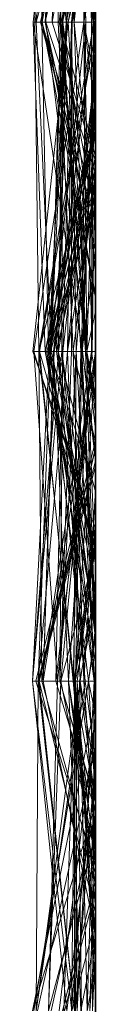
# Model space of a CAD drawing. Units: metres. Extents: x -0.16 to 0.24, y 0.007 to 0.407.
# Drawn here: x 0.239 to 0.24, y 0.064 to 0.08 of the extents above; entities that cross this region are included whole.
import ezdxf

# ---------------------------------------------------------------- set-up
doc = ezdxf.new("R2010")
doc.units = ezdxf.units.M
doc.linetypes.add('AUSGEZOGEN', pattern=[0])
doc.layers.add('Standard', color=7, linetype='AUSGEZOGEN', lineweight=13)

# ---------------------------------------------------------------- blocks, each defined once
blk = doc.blocks.new('COMPLEXOBJECT_0')
at = {"layer": 'Standard', "color": 7, "linetype": 'AUSGEZOGEN', "lineweight": 13, "transparency": 33554687}
for p, q in [((0.239611, 0.077586), (0.23902, 0.072414)), ((0.239029, 0.077586), (0.239962, 0.072414)), ((0.239195, 0.077586), (0.239046, 0.072414)), ((0.239053, 0.077586), (0.239665, 0.072414)), ((0.239629, 0.077586), (0.239065, 0.072414)), ((0.239142, 0.077586), (0.239218, 0.072414)), ((0.239142, 0.077586), (0.239461, 0.072414)), ((0.239389, 0.077586), (0.239161, 0.072414)), ((0.239195, 0.077586), (0.239972, 0.072414)), ((0.239195, 0.077586), (0.239962, 0.072414)), ((0.239477, 0.077586), (0.239208, 0.072414)), ((0.23999, 0.077586), (0.239427, 0.072414)), ((0.239629, 0.077586), (0.239447, 0.072414)), ((0.239611, 0.077586), (0.239989, 0.072414)), ((0.239629, 0.077586), (0.239665, 0.072414)), ((0.239766, 0.077586), (0.239989, 0.072414)), ((0.24, 0.077401), (0.24, 0.072414)), ((0.24, 0.072414), (0.24, 0.077254)), ((0.24, 0.076956), (0.239161, 0.072414)), ((0.24, 0.076924), (0.239208, 0.072414)), ((0.24, 0.076485), (0.239487, 0.072414)), ((0.24, 0.07639), (0.239621, 0.072414)), ((0.24, 0.072414), (0.24, 0.076485)), ((0.24, 0.076485), (0.24, 0.072414)), ((0.24, 0.072414), (0.24, 0.07639)), ((0.24, 0.07639), (0.24, 0.072414)), ((0.24, 0.076152), (0.239046, 0.072414)), ((0.24, 0.072414), (0.24, 0.076152)), ((0.24, 0.07602), (0.239208, 0.072414)), ((0.24, 0.07575), (0.239065, 0.072414)), ((0.24, 0.072414), (0.24, 0.075615)), ((0.24, 0.075498), (0.239665, 0.072414)), ((0.24, 0.075554), (0.24, 0.072414)), ((0.24, 0.075498), (0.24, 0.072414)), ((0.24, 0.072414), (0.24, 0.075419)), ((0.24, 0.07507), (0.239461, 0.072414)), ((0.24, 0.074783), (0.239569, 0.072414)), ((0.239569, 0.072414), (0.24, 0.074147)), ((0.24, 0.072414), (0.24, 0.073989)), ((0.24, 0.073738), (0.24, 0.072414)), ((0.24, 0.073325), (0.239814, 0.072414)), ((0.24, 0.073283), (0.239962, 0.072414)), ((0.24, 0.072414), (0.24, 0.073325)), ((0.24, 0.073325), (0.24, 0.072414)), ((0.24, 0.073283), (0.24, 0.072414)), ((0.24, 0.072489), (0.239989, 0.072414)), ((0.239015, 0.067241), (0.239569, 0.072414)), ((0.23902, 0.072414), (0.239208, 0.067241)), ((0.24, 0.072414), (0.23902, 0.072414)), ((0.23902, 0.072414), (0.239794, 0.067241)), ((0.23902, 0.072414), (0.239989, 0.072414)), ((0.24, 0.072414), (0.239046, 0.072414)), ((0.239046, 0.072414), (0.239109, 0.067241)), ((0.239046, 0.072414), (0.239972, 0.072414)), ((0.239065, 0.072414), (0.239308, 0.067241)), ((0.239065, 0.072414), (0.239447, 0.072414)), ((0.239972, 0.072414), (0.239109, 0.067241)), ((0.239208, 0.072414), (0.239161, 0.072414)), ((0.239161, 0.072414), (0.24, 0.068083)), ((0.239161, 0.072414), (0.24, 0.072414)), ((0.24, 0.072414), (0.239208, 0.072414)), ((0.239208, 0.072414), (0.24, 0.068817)), ((0.239208, 0.072414), (0.24, 0.068124)), ((0.24, 0.072414), (0.239218, 0.072414)), ((0.239218, 0.072414), (0.24, 0.070034)), ((0.239218, 0.072414), (0.239861, 0.067241)), ((0.239218, 0.072414), (0.239461, 0.072414)), ((0.239447, 0.072414), (0.239308, 0.067241)), ((0.239962, 0.072414), (0.239341, 0.067241)), ((0.239962, 0.072414), (0.23935, 0.067241)), ((0.24, 0.072414), (0.239427, 0.072414)), ((0.239427, 0.072414), (0.24, 0.069403)), ((0.239427, 0.072414), (0.24, 0.072414)), ((0.239447, 0.072414), (0.24, 0.070296)), ((0.239447, 0.072414), (0.239839, 0.067241)), ((0.239447, 0.072414), (0.239665, 0.072414)), ((0.239461, 0.072414), (0.239861, 0.067241)), ((0.239461, 0.072414), (0.239569, 0.072414)), ((0.239487, 0.072414), (0.24, 0.068597)), ((0.24, 0.072414), (0.239487, 0.072414)), ((0.239487, 0.072414), (0.239768, 0.067241)), ((0.239487, 0.072414), (0.24, 0.072414)), ((0.239621, 0.072414), (0.239487, 0.067241)), ((0.239569, 0.072414), (0.239861, 0.067241)), ((0.239621, 0.072414), (0.23962, 0.067241)), ((0.24, 0.072414), (0.239621, 0.072414)), ((0.239621, 0.072414), (0.239696, 0.067241)), ((0.239621, 0.072414), (0.24, 0.072414)), ((0.239665, 0.072414), (0.239839, 0.067241)), ((0.239665, 0.072414), (0.24, 0.069064)), ((0.239665, 0.072414), (0.24, 0.072414)), ((0.239989, 0.072414), (0.239794, 0.067241)), ((0.239814, 0.072414), (0.239862, 0.067241)), ((0.24, 0.072414), (0.239814, 0.072414)), ((0.239814, 0.072414), (0.24, 0.071479)), ((0.239814, 0.072414), (0.24, 0.072414)), ((0.239972, 0.072414), (0.239934, 0.067241)), ((0.239962, 0.072414), (0.239934, 0.067241)), ((0.239972, 0.072414), (0.239962, 0.072414)), ((0.239962, 0.072414), (0.24, 0.072414)), ((0.239989, 0.072414), (0.24, 0.069107)), ((0.239989, 0.072414), (0.24, 0.072414)), ((0.24, 0.072414), (0.24, 0.069064)), ((0.24, 0.068597), (0.24, 0.072414)), ((0.24, 0.072414), (0.24, 0.07192)), ((0.24, 0.067872), (0.24, 0.072414)), ((0.24, 0.072414), (0.24, 0.071479)), ((0.24, 0.068817), (0.24, 0.072414)), ((0.24, 0.072414), (0.24, 0.068083)), ((0.24, 0.069403), (0.24, 0.072414)), ((0.24, 0.072414), (0.24, 0.069403)), ((0.24, 0.070117), (0.24, 0.072414)), ((0.24, 0.072414), (0.24, 0.069107)), ((0.24, 0.071712), (0.24, 0.072414)), ((0.24, 0.072414), (0.24, 0.070847)), ((0.24, 0.070633), (0.24, 0.072414)), ((0.24, 0.072414), (0.24, 0.07031)), ((0.24, 0.070034), (0.24, 0.072414)), ((0.24, 0.072274), (0.239121, 0.067241)), ((0.24, 0.07192), (0.24, 0.072274)), ((0.24, 0.072274), (0.24, 0.071636)), ((0.24, 0.07192), (0.239768, 0.067241)), ((0.24, 0.071712), (0.239487, 0.067241)), ((0.24, 0.067241), (0.24, 0.071712)), ((0.24, 0.071636), (0.239862, 0.067241)), ((0.24, 0.071636), (0.24, 0.067872)), ((0.24, 0.071479), (0.24, 0.067241)), ((0.24, 0.071089), (0.239208, 0.067241)), ((0.24, 0.07108), (0.24, 0.071089)), ((0.24, 0.071089), (0.24, 0.070117)), ((0.24, 0.07108), (0.239216, 0.067241)), ((0.24, 0.067241), (0.24, 0.07108)), ((0.24, 0.070847), (0.239696, 0.067241)), ((0.24, 0.070847), (0.24, 0.067241)), ((0.24, 0.070633), (0.239109, 0.067241)), ((0.24, 0.067241), (0.24, 0.070633)), ((0.24, 0.07031), (0.23935, 0.067241)), ((0.24, 0.07031), (0.24, 0.067241)), ((0.24, 0.070296), (0.24, 0.067241)), ((0.24, 0.067241), (0.24, 0.070296)), ((0.24, 0.070117), (0.239208, 0.067241)), ((0.24, 0.067241), (0.24, 0.070034)), ((0.24, 0.069107), (0.24, 0.067241)), ((0.24, 0.069064), (0.24, 0.067241)), ((0.24, 0.068124), (0.24, 0.068817)), ((0.24, 0.067241), (0.24, 0.068597)), ((0.24, 0.068083), (0.24, 0.068124)), ((0.24, 0.067872), (0.239862, 0.067241)), ((0.24, 0.064455), (0.239015, 0.067241)), ((0.239861, 0.067241), (0.239015, 0.067241)), ((0.239109, 0.067241), (0.23966, 0.062069)), ((0.24, 0.067241), (0.239109, 0.067241)), ((0.239109, 0.067241), (0.239155, 0.062069)), ((0.239109, 0.067241), (0.239934, 0.067241)), ((0.239121, 0.067241), (0.239648, 0.062069)), ((0.239768, 0.067241), (0.239121, 0.067241)), ((0.239121, 0.067241), (0.24, 0.064157)), ((0.239121, 0.067241), (0.239862, 0.067241)), ((0.239934, 0.067241), (0.239155, 0.062069)), ((0.239341, 0.067241), (0.239175, 0.062069)), ((0.23935, 0.067241), (0.239175, 0.062069)), ((0.24, 0.067236), (0.239175, 0.062069)), ((0.239208, 0.067241), (0.24, 0.062979)), ((0.239216, 0.067241), (0.239208, 0.067241)), ((0.239208, 0.067241), (0.24, 0.063972)), ((0.239208, 0.067241), (0.239794, 0.067241)), ((0.24, 0.067241), (0.239216, 0.067241)), ((0.239216, 0.067241), (0.24, 0.062986)), ((0.239308, 0.067241), (0.24, 0.063932)), ((0.239308, 0.067241), (0.24, 0.067241)), ((0.239934, 0.067241), (0.239341, 0.067241)), ((0.239341, 0.067241), (0.239577, 0.062069)), ((0.239341, 0.067241), (0.23935, 0.067241)), ((0.23935, 0.067241), (0.24, 0.067241)), ((0.239487, 0.067241), (0.239377, 0.062069)), ((0.239487, 0.067241), (0.239441, 0.062069)), ((0.23962, 0.067241), (0.239441, 0.062069)), ((0.239696, 0.067241), (0.239441, 0.062069)), ((0.24, 0.067241), (0.239487, 0.067241)), ((0.239487, 0.067241), (0.23962, 0.067241)), ((0.239934, 0.067241), (0.239577, 0.062069)), ((0.23962, 0.067241), (0.239696, 0.067241)), ((0.239768, 0.067241), (0.239648, 0.062069)), ((0.239696, 0.067241), (0.23966, 0.062069)), ((0.24, 0.067229), (0.239678, 0.062069)), ((0.239696, 0.067241), (0.239985, 0.062069)), ((0.239696, 0.067241), (0.24, 0.067241)), ((0.239768, 0.067241), (0.24, 0.062579)), ((0.24, 0.067241), (0.239768, 0.067241)), ((0.239794, 0.067241), (0.24, 0.065641)), ((0.239794, 0.067241), (0.24, 0.065532)), ((0.239794, 0.067241), (0.24, 0.067241)), ((0.24, 0.067241), (0.239839, 0.067241)), ((0.239839, 0.067241), (0.24, 0.066434)), ((0.239839, 0.067241), (0.24, 0.062774)), ((0.239839, 0.067241), (0.24, 0.067241)), ((0.24, 0.067241), (0.239861, 0.067241)), ((0.239861, 0.067241), (0.24, 0.066542)), ((0.239861, 0.067241), (0.24, 0.066508)), ((0.239862, 0.067241), (0.24, 0.066266)), ((0.239862, 0.067241), (0.24, 0.06374)), ((0.239862, 0.067241), (0.24, 0.066012)), ((0.239862, 0.067241), (0.24, 0.067241)), ((0.239934, 0.067241), (0.24, 0.06684)), ((0.24, 0.067241), (0.24, 0.063932)), ((0.24, 0.066434), (0.24, 0.067241)), ((0.24, 0.067241), (0.24, 0.062774)), ((0.24, 0.062579), (0.24, 0.067241)), ((0.24, 0.067241), (0.24, 0.066012)), ((0.24, 0.062986), (0.24, 0.067241)), ((0.24, 0.067241), (0.24, 0.065532)), ((0.24, 0.067191), (0.24, 0.067241)), ((0.24, 0.067241), (0.24, 0.064321)), ((0.24, 0.064321), (0.24, 0.067241)), ((0.24, 0.067241), (0.24, 0.067236)), ((0.24, 0.066542), (0.24, 0.067241)), ((0.24, 0.067236), (0.24, 0.062069)), ((0.24, 0.062069), (0.24, 0.067229)), ((0.24, 0.067229), (0.24, 0.063413)), ((0.24, 0.067191), (0.239377, 0.062069)), ((0.24, 0.062069), (0.24, 0.067191)), ((0.24, 0.06684), (0.24, 0.062069)), ((0.24, 0.062069), (0.24, 0.06684)), ((0.24, 0.066508), (0.24, 0.066542)), ((0.24, 0.064455), (0.24, 0.066508)), ((0.24, 0.062774), (0.24, 0.066434)), ((0.24, 0.066266), (0.24, 0.064157)), ((0.24, 0.06374), (0.24, 0.066266)), ((0.24, 0.066012), (0.24, 0.06374)), ((0.24, 0.065842), (0.239064, 0.062069)), ((0.24, 0.062069), (0.24, 0.065842)), ((0.24, 0.065842), (0.24, 0.062069)), ((0.24, 0.065641), (0.24, 0.063972)), ((0.24, 0.065532), (0.24, 0.065641)), ((0.24, 0.058788), (0.24, 0.064455)), ((0.24, 0.064321), (0.23966, 0.062069)), ((0.24, 0.064302), (0.239709, 0.062069)), ((0.24, 0.062069), (0.24, 0.064302)), ((0.24, 0.064302), (0.24, 0.062069)), ((0.24, 0.064157), (0.24, 0.062069)), ((0.24, 0.063972), (0.24, 0.062979)), ((0.24, 0.063932), (0.24, 0.049221)), ((0.24, 0.063413), (0.239678, 0.062069)), ((0.24, 0.063413), (0.24, 0.062069)), ((0.24, 0.063305), (0.239749, 0.062069)), ((0.24, 0.062069), (0.24, 0.063305)), ((0.24, 0.063305), (0.24, 0.062069)), ((0.24, 0.062979), (0.24, 0.062986)), ((0.24, 0.062069), (0.24, 0.062579)), ((0.24, 0.062069), (0.239064, 0.062069)), ((0.239064, 0.062069), (0.24, 0.059154)), ((0.239064, 0.062069), (0.24, 0.062069)), ((0.23966, 0.062069), (0.239155, 0.062069)), ((0.239155, 0.062069), (0.24, 0.059039)), ((0.239155, 0.062069), (0.24, 0.062069)), ((0.239577, 0.062069), (0.239175, 0.062069)), ((0.239175, 0.062069), (0.24, 0.058104)), ((0.239175, 0.062069), (0.24, 0.062069)), ((0.24, 0.062069), (0.239377, 0.062069)), ((0.239377, 0.062069), (0.24, 0.060022)), ((0.239377, 0.062069), (0.239441, 0.062069)), ((0.239441, 0.062069), (0.24, 0.060154)), ((0.239441, 0.062069), (0.24, 0.060184)), ((0.239441, 0.062069), (0.239985, 0.062069)), ((0.239678, 0.062069), (0.239502, 0.056897)), ((0.239577, 0.062069), (0.239766, 0.056897)), ((0.24, 0.062069), (0.239577, 0.062069)), ((0.239577, 0.062069), (0.24, 0.059381)), ((0.239577, 0.062069), (0.24, 0.058824)), ((0.24, 0.062069), (0.239648, 0.062069)), ((0.239648, 0.062069), (0.24, 0.0581)), ((0.239648, 0.062069), (0.24, 0.062069)), ((0.239985, 0.062069), (0.23966, 0.062069)), ((0.23966, 0.062069), (0.24, 0.058514)), ((0.23966, 0.062069), (0.24, 0.060193)), ((0.239678, 0.062069), (0.24, 0.057958)), ((0.24, 0.062069), (0.239678, 0.062069)), ((0.239678, 0.062069), (0.24, 0.0576)), ((0.239678, 0.062069), (0.24, 0.062069)), ((0.239709, 0.062069), (0.239685, 0.056897)), ((0.24, 0.062069), (0.239709, 0.062069)), ((0.239709, 0.062069), (0.239778, 0.056897)), ((0.239709, 0.062069), (0.24, 0.057098)), ((0.239709, 0.062069), (0.24, 0.062069)), ((0.24, 0.062069), (0.239749, 0.062069)), ((0.239749, 0.062069), (0.24, 0.060171)), ((0.239749, 0.062069), (0.239867, 0.056897)), ((0.239749, 0.062069), (0.24, 0.062069)), ((0.239985, 0.062069), (0.24, 0.061992)), ((0.239985, 0.062069), (0.24, 0.061978)), ((0.239985, 0.062069), (0.24, 0.06162)), ((0.24, 0.060171), (0.24, 0.062069)), ((0.24, 0.062069), (0.24, 0.057582)), ((0.24, 0.0581), (0.24, 0.062069)), ((0.24, 0.062069), (0.24, 0.0581)), ((0.24, 0.059154), (0.24, 0.062069)), ((0.24, 0.062069), (0.24, 0.059154)), ((0.24, 0.060908), (0.24, 0.062069)), ((0.24, 0.062069), (0.24, 0.057098)), ((0.24, 0.060022), (0.24, 0.062069)), ((0.24, 0.062069), (0.24, 0.059039)), ((0.24, 0.058089), (0.24, 0.062069)), ((0.24, 0.062069), (0.24, 0.058104)), ((0.24, 0.057958), (0.24, 0.062069)), ((0.24, 0.062069), (0.24, 0.0576)), ((0.24, 0.061992), (0.24, 0.060184)), ((0.24, 0.061978), (0.24, 0.061992)), ((0.24, 0.06162), (0.24, 0.061978)), ((0.24, 0.061746), (0.239008, 0.056897)), ((0.24, 0.060129), (0.24, 0.061746)), ((0.24, 0.061746), (0.24, 0.061534)), ((0.24, 0.061534), (0.239428, 0.056897)), ((0.24, 0.058514), (0.24, 0.06162)), ((0.24, 0.061534), (0.24, 0.056897)), ((0.24, 0.061239), (0.239867, 0.056897)), ((0.24, 0.057582), (0.24, 0.061239)), ((0.24, 0.061239), (0.24, 0.056897)), ((0.24, 0.060908), (0.239685, 0.056897)), ((0.24, 0.056897), (0.24, 0.060908)), ((0.24, 0.060129), (0.239008, 0.056897)), ((0.24, 0.060193), (0.24, 0.058514)), ((0.24, 0.059039), (0.24, 0.060193)), ((0.24, 0.060184), (0.24, 0.060154)), ((0.24, 0.056897), (0.24, 0.060171)), ((0.24, 0.060154), (0.24, 0.060022)), ((0.24, 0.056897), (0.24, 0.060129)), ((0.24, 0.059381), (0.24, 0.056897)), ((0.24, 0.058824), (0.24, 0.059381)), ((0.239514, 0.056897), (0.24, 0.058788)), ((0.24, 0.058104), (0.24, 0.058824)), ((0.24, 0.056897), (0.24, 0.058788)), ((0.24, 0.058089), (0.239766, 0.056897)), ((0.24, 0.056897), (0.24, 0.058089)), ((0.24, 0.056897), (0.24, 0.057958)), ((0.24, 0.057582), (0.239867, 0.056897)), ((0.24, 0.0576), (0.24, 0.056897)), ((0.24, 0.057098), (0.24, 0.056897))]:
    blk.add_line(p, q, dxfattribs=at)
blk = doc.blocks.new('Unbenannt_$F1')
at = {"layer": 'Standard', "color": 52, "linetype": 'AUSGEZOGEN', "lineweight": -3, "transparency": 33554687}
for p, q in [((0.24, 0), (0.24, 0.15)), ((0.24, 0.15), (0.24, 0))]:
    blk.add_line(p, q, dxfattribs=at)
at = {"layer": 'Standard', "color": 7, "linetype": 'AUSGEZOGEN', "lineweight": 13, "transparency": 33554687}
blk.add_blockref('COMPLEXOBJECT_0', (0, 0), dxfattribs=at)
blk = doc.blocks.new('COMPLEXOBJECT_1')
at = {"layer": 'Standard', "color": 7, "linetype": 'AUSGEZOGEN', "lineweight": 13, "transparency": 33554687}
for p, q in [((0.239114, 0.077586), (0.239539, 0.072414)), ((0.239114, 0.077586), (0.239155, 0.072414)), ((0.239462, 0.077586), (0.239163, 0.072414)), ((0.23925, 0.077586), (0.239163, 0.072414)), ((0.239317, 0.077586), (0.239413, 0.072414)), ((0.2395, 0.077586), (0.239318, 0.072414)), ((0.239408, 0.077586), (0.239413, 0.072414)), ((0.239661, 0.077586), (0.239481, 0.072414)), ((0.2395, 0.077586), (0.239547, 0.072414)), ((0.239982, 0.077586), (0.239547, 0.072414)), ((0.239661, 0.077586), (0.239849, 0.072414)), ((0.23972, 0.077586), (0.239816, 0.072414)), ((0.23972, 0.077586), (0.239935, 0.072414)), ((0.24, 0.077469), (0.24, 0.072414)), ((0.24, 0.06001), (0.24, 0.076778)), ((0.24, 0.07649), (0.239136, 0.072414)), ((0.24, 0.072414), (0.24, 0.07649)), ((0.24, 0.07649), (0.24, 0.072414)), ((0.24, 0.076248), (0.239155, 0.072414)), ((0.24, 0.076249), (0.239318, 0.072414)), ((0.24, 0.072414), (0.24, 0.076249)), ((0.24, 0.076248), (0.24, 0.072414)), ((0.24, 0.072414), (0.24, 0.075551)), ((0.24, 0.072414), (0.24, 0.075128)), ((0.24, 0.074804), (0.239634, 0.072414)), ((0.24, 0.072414), (0.24, 0.074804)), ((0.24, 0.074804), (0.24, 0.072414)), ((0.24, 0.074605), (0.239481, 0.072414)), ((0.24, 0.074547), (0.239539, 0.072414)), ((0.24, 0.074605), (0.24, 0.072414)), ((0.24, 0.072414), (0.24, 0.074547)), ((0.24, 0.074112), (0.239816, 0.072414)), ((0.24, 0.072414), (0.24, 0.074112)), ((0.24, 0.073986), (0.24, 0.072414)), ((0.24, 0.073352), (0.24, 0.072414)), ((0.24, 0.073163), (0.239963, 0.072414)), ((0.24, 0.072414), (0.24, 0.073163)), ((0.24, 0.073163), (0.24, 0.072414)), ((0.24, 0.072891), (0.24, 0.072414)), ((0.24, 0.072414), (0.24, 0.072861)), ((0.24, 0.072798), (0.24, 0.072414)), ((0.239816, 0.072414), (0.239032, 0.067241)), ((0.24, 0.072414), (0.239136, 0.072414)), ((0.239136, 0.072414), (0.24, 0.069255)), ((0.239136, 0.072414), (0.24, 0.072414)), ((0.239155, 0.072414), (0.239263, 0.067241)), ((0.239539, 0.072414), (0.239155, 0.072414)), ((0.239155, 0.072414), (0.24, 0.069522)), ((0.239155, 0.072414), (0.24, 0.072414)), ((0.24, 0.072414), (0.239163, 0.072414)), ((0.239163, 0.072414), (0.24, 0.068831)), ((0.239163, 0.072414), (0.24, 0.072414)), ((0.239539, 0.072414), (0.239263, 0.067241)), ((0.239849, 0.072414), (0.239289, 0.067241)), ((0.239481, 0.072414), (0.239289, 0.067241)), ((0.239547, 0.072414), (0.239293, 0.067241)), ((0.24, 0.072414), (0.239318, 0.072414)), ((0.239318, 0.072414), (0.24, 0.070224)), ((0.239318, 0.072414), (0.24, 0.072414)), ((0.239547, 0.072414), (0.239386, 0.067241)), ((0.239547, 0.072414), (0.239411, 0.067241)), ((0.239413, 0.072414), (0.239646, 0.067241)), ((0.239413, 0.072414), (0.24, 0.072414)), ((0.239481, 0.072414), (0.239418, 0.067241)), ((0.239481, 0.072414), (0.239472, 0.067241)), ((0.239849, 0.072414), (0.239481, 0.072414)), ((0.239481, 0.072414), (0.24, 0.072414)), ((0.24, 0.072414), (0.239539, 0.072414)), ((0.24, 0.072414), (0.239547, 0.072414)), ((0.239547, 0.072414), (0.24, 0.072414)), ((0.239634, 0.072414), (0.239559, 0.067241)), ((0.24, 0.072414), (0.239634, 0.072414)), ((0.239634, 0.072414), (0.24, 0.072414)), ((0.239849, 0.072414), (0.239783, 0.067241)), ((0.239816, 0.072414), (0.24, 0.071011)), ((0.24, 0.072414), (0.239816, 0.072414)), ((0.239816, 0.072414), (0.239948, 0.067241)), ((0.239816, 0.072414), (0.239935, 0.072414)), ((0.24, 0.072414), (0.239849, 0.072414)), ((0.239935, 0.072414), (0.239948, 0.067241)), ((0.239935, 0.072414), (0.24, 0.072414)), ((0.24, 0.072414), (0.239963, 0.072414)), ((0.239963, 0.072414), (0.24, 0.070064)), ((0.239963, 0.072414), (0.24, 0.072414)), ((0.24, 0.072414), (0.24, 0.070049)), ((0.24, 0.070861), (0.24, 0.072414)), ((0.24, 0.072414), (0.24, 0.069522)), ((0.24, 0.071011), (0.24, 0.072414)), ((0.24, 0.072414), (0.24, 0.070857)), ((0.24, 0.069255), (0.24, 0.072414)), ((0.24, 0.072414), (0.24, 0.069255)), ((0.24, 0.068761), (0.24, 0.072414)), ((0.24, 0.072414), (0.24, 0.070933)), ((0.24, 0.070064), (0.24, 0.072414)), ((0.24, 0.072414), (0.24, 0.070064)), ((0.24, 0.069965), (0.24, 0.072414)), ((0.24, 0.072414), (0.24, 0.069732)), ((0.24, 0.071691), (0.24, 0.072414)), ((0.24, 0.072414), (0.24, 0.069907)), ((0.24, 0.070224), (0.24, 0.072414)), ((0.24, 0.072414), (0.24, 0.070224)), ((0.24, 0.068831), (0.24, 0.072414)), ((0.24, 0.072414), (0.24, 0.068831)), ((0.24, 0.071691), (0.239559, 0.067241)), ((0.24, 0.067241), (0.24, 0.071691)), ((0.24, 0.071149), (0.239279, 0.067241)), ((0.24, 0.070933), (0.24, 0.071149)), ((0.24, 0.071149), (0.24, 0.070075)), ((0.24, 0.067241), (0.24, 0.071011)), ((0.24, 0.070861), (0.239263, 0.067241)), ((0.24, 0.070933), (0.239418, 0.067241)), ((0.24, 0.070857), (0.239948, 0.067241)), ((0.24, 0.067241), (0.24, 0.070861)), ((0.24, 0.070857), (0.24, 0.067241)), ((0.24, 0.070289), (0.239237, 0.067241)), ((0.24, 0.067241), (0.24, 0.070289)), ((0.24, 0.070289), (0.24, 0.068742)), ((0.24, 0.070075), (0.239279, 0.067241)), ((0.24, 0.070049), (0.239646, 0.067241)), ((0.24, 0.070075), (0.24, 0.067241)), ((0.24, 0.070049), (0.24, 0.067241)), ((0.24, 0.069965), (0.239386, 0.067241)), ((0.24, 0.069907), (0.239559, 0.067241)), ((0.24, 0.067241), (0.24, 0.069965)), ((0.24, 0.069907), (0.24, 0.067241)), ((0.24, 0.069732), (0.239293, 0.067241)), ((0.24, 0.069732), (0.24, 0.067241)), ((0.24, 0.069697), (0.239254, 0.067241)), ((0.24, 0.067241), (0.24, 0.069697)), ((0.24, 0.069697), (0.24, 0.067241)), ((0.24, 0.069522), (0.24, 0.067241)), ((0.24, 0.068761), (0.239783, 0.067241)), ((0.24, 0.068742), (0.239783, 0.067241)), ((0.24, 0.068742), (0.24, 0.068761)), ((0.239472, 0.067241), (0.23901, 0.062069)), ((0.239418, 0.067241), (0.23901, 0.062069)), ((0.239279, 0.067241), (0.23901, 0.062069)), ((0.24, 0.067241), (0.239032, 0.067241)), ((0.239032, 0.067241), (0.24, 0.064132)), ((0.239032, 0.067241), (0.239404, 0.062069)), ((0.239032, 0.067241), (0.239948, 0.067241)), ((0.239293, 0.067241), (0.239098, 0.062069)), ((0.239559, 0.067241), (0.239098, 0.062069)), ((0.24, 0.067241), (0.239237, 0.067241)), ((0.239237, 0.067241), (0.24, 0.062337)), ((0.239237, 0.067241), (0.239783, 0.067241)), ((0.24, 0.067241), (0.239254, 0.067241)), ((0.239254, 0.067241), (0.239888, 0.062069)), ((0.239254, 0.067241), (0.24, 0.067241)), ((0.24, 0.067241), (0.239263, 0.067241)), ((0.239263, 0.067241), (0.24, 0.063506)), ((0.239263, 0.067241), (0.24, 0.067241)), ((0.239418, 0.067241), (0.239279, 0.067241)), ((0.239279, 0.067241), (0.24, 0.065069)), ((0.239279, 0.067241), (0.24, 0.067241)), ((0.239783, 0.067241), (0.239289, 0.067241)), ((0.239289, 0.067241), (0.239978, 0.062069)), ((0.239289, 0.067241), (0.239472, 0.067241)), ((0.239411, 0.067241), (0.239293, 0.067241)), ((0.239293, 0.067241), (0.239834, 0.062069)), ((0.239293, 0.067241), (0.24, 0.067241)), ((0.24, 0.067241), (0.239386, 0.067241)), ((0.239386, 0.067241), (0.24, 0.062759)), ((0.239386, 0.067241), (0.239411, 0.067241)), ((0.239948, 0.067241), (0.239404, 0.062069)), ((0.239411, 0.067241), (0.24, 0.062784)), ((0.239411, 0.067241), (0.24, 0.065039)), ((0.239411, 0.067241), (0.239834, 0.062069)), ((0.239472, 0.067241), (0.239418, 0.067241)), ((0.239948, 0.067241), (0.239452, 0.062069)), ((0.239472, 0.067241), (0.239978, 0.062069)), ((0.239472, 0.067241), (0.24, 0.063435)), ((0.24, 0.067241), (0.239559, 0.067241)), ((0.239559, 0.067241), (0.239757, 0.062069)), ((0.239559, 0.067241), (0.24, 0.067241)), ((0.239646, 0.067241), (0.24, 0.065825)), ((0.239646, 0.067241), (0.239817, 0.062069)), ((0.239646, 0.067241), (0.24, 0.067241)), ((0.239783, 0.067241), (0.239685, 0.062069)), ((0.239783, 0.067241), (0.24, 0.062901)), ((0.239783, 0.067241), (0.239978, 0.062069)), ((0.239948, 0.067241), (0.24, 0.067241)), ((0.24, 0.067241), (0.24, 0.065069)), ((0.24, 0.063506), (0.24, 0.067241)), ((0.24, 0.067241), (0.24, 0.063506)), ((0.24, 0.064132), (0.24, 0.067241)), ((0.24, 0.067241), (0.24, 0.064104)), ((0.24, 0.062337), (0.24, 0.067241)), ((0.24, 0.067241), (0.24, 0.065069)), ((0.24, 0.062759), (0.24, 0.067241)), ((0.24, 0.067241), (0.24, 0.065527)), ((0.24, 0.065527), (0.24, 0.067241)), ((0.24, 0.067241), (0.24, 0.063607)), ((0.24, 0.06291), (0.24, 0.067241)), ((0.24, 0.067241), (0.24, 0.06278)), ((0.24, 0.065731), (0.239099, 0.062069)), ((0.24, 0.065714), (0.239114, 0.062069)), ((0.24, 0.065825), (0.24, 0.043832)), ((0.24, 0.062069), (0.24, 0.065825)), ((0.24, 0.065714), (0.24, 0.065731)), ((0.24, 0.065731), (0.24, 0.064502)), ((0.24, 0.065449), (0.24, 0.065714)), ((0.24, 0.065527), (0.239098, 0.062069)), ((0.24, 0.065449), (0.239114, 0.062069)), ((0.24, 0.062069), (0.24, 0.065449)), ((0.24, 0.065069), (0.239817, 0.062069)), ((0.24, 0.065069), (0.24, 0.062069)), ((0.24, 0.065069), (0.24, 0.062069)), ((0.24, 0.065039), (0.24, 0.062784)), ((0.24, 0.062069), (0.24, 0.065039)), ((0.24, 0.064502), (0.23967, 0.062069)), ((0.24, 0.064502), (0.24, 0.064164)), ((0.24, 0.064164), (0.23967, 0.062069)), ((0.24, 0.064164), (0.24, 0.062069)), ((0.24, 0.064104), (0.239452, 0.062069)), ((0.24, 0.062069), (0.24, 0.064132)), ((0.24, 0.064104), (0.24, 0.062069)), ((0.24, 0.063607), (0.239757, 0.062069)), ((0.24, 0.063607), (0.24, 0.062069)), ((0.24, 0.063435), (0.24, 0.062069)), ((0.24, 0.062069), (0.24, 0.063435)), ((0.24, 0.06291), (0.239888, 0.062069)), ((0.24, 0.062069), (0.24, 0.06291)), ((0.24, 0.062901), (0.24, 0.062337)), ((0.24, 0.062069), (0.24, 0.062901)), ((0.24, 0.06278), (0.239888, 0.062069)), ((0.24, 0.062784), (0.24, 0.062759)), ((0.24, 0.06278), (0.24, 0.062069)), ((0.24, 0.062069), (0.23901, 0.062069)), ((0.23901, 0.062069), (0.239548, 0.056897)), ((0.23901, 0.062069), (0.239625, 0.056897)), ((0.23901, 0.062069), (0.24, 0.062069)), ((0.239888, 0.062069), (0.23903, 0.056897)), ((0.239834, 0.062069), (0.239068, 0.056897)), ((0.239098, 0.062069), (0.239068, 0.056897)), ((0.239757, 0.062069), (0.239068, 0.056897)), ((0.239834, 0.062069), (0.239098, 0.062069)), ((0.239098, 0.062069), (0.239757, 0.062069)), ((0.239114, 0.062069), (0.239099, 0.062069)), ((0.239099, 0.062069), (0.23967, 0.056897)), ((0.239099, 0.062069), (0.23967, 0.062069)), ((0.24, 0.062069), (0.239114, 0.062069)), ((0.239114, 0.062069), (0.24, 0.058429)), ((0.239114, 0.062069), (0.23967, 0.056897)), ((0.239404, 0.062069), (0.23926, 0.056897)), ((0.239452, 0.062069), (0.23926, 0.056897)), ((0.24, 0.062069), (0.239404, 0.062069)), ((0.239404, 0.062069), (0.239452, 0.062069)), ((0.239452, 0.062069), (0.24, 0.059296)), ((0.239452, 0.062069), (0.24, 0.062069)), ((0.239685, 0.062069), (0.23962, 0.056897)), ((0.23967, 0.062069), (0.23967, 0.056897)), ((0.23967, 0.062069), (0.24, 0.059139)), ((0.23967, 0.062069), (0.24, 0.062069)), ((0.24, 0.062069), (0.239685, 0.062069)), ((0.239685, 0.062069), (0.239709, 0.056897)), ((0.239685, 0.062069), (0.239978, 0.062069)), ((0.239978, 0.062069), (0.239709, 0.056897)), ((0.239757, 0.062069), (0.24, 0.060566)), ((0.239757, 0.062069), (0.24, 0.062069)), ((0.239817, 0.062069), (0.24, 0.059538)), ((0.24, 0.062069), (0.239817, 0.062069)), ((0.239817, 0.062069), (0.24, 0.05936)), ((0.239817, 0.062069), (0.24, 0.062069)), ((0.24, 0.062069), (0.239834, 0.062069)), ((0.239834, 0.062069), (0.24, 0.060844)), ((0.239888, 0.062069), (0.24, 0.061534)), ((0.24, 0.062069), (0.239888, 0.062069)), ((0.239888, 0.062069), (0.24, 0.060201)), ((0.239888, 0.062069), (0.24, 0.062069)), ((0.239978, 0.062069), (0.239951, 0.056897)), ((0.239978, 0.062069), (0.24, 0.061954)), ((0.239978, 0.062069), (0.24, 0.062069)), ((0.24, 0.059538), (0.24, 0.062069)), ((0.24, 0.062069), (0.24, 0.05936)), ((0.24, 0.059666), (0.24, 0.062069)), ((0.24, 0.062069), (0.24, 0.059296)), ((0.24, 0.061558), (0.24, 0.062069)), ((0.24, 0.062069), (0.24, 0.057955)), ((0.24, 0.060541), (0.24, 0.062069)), ((0.24, 0.062069), (0.24, 0.05831)), ((0.24, 0.060844), (0.24, 0.062069)), ((0.24, 0.062069), (0.24, 0.060566)), ((0.24, 0.061534), (0.24, 0.062069)), ((0.24, 0.062069), (0.24, 0.060201)), ((0.24, 0.058429), (0.24, 0.062069)), ((0.24, 0.062069), (0.24, 0.059139)), ((0.24, 0.061954), (0.24, 0.056897)), ((0.24, 0.056897), (0.24, 0.061954)), ((0.24, 0.061558), (0.23962, 0.056897)), ((0.24, 0.060456), (0.24, 0.061558)), ((0.24, 0.056897), (0.24, 0.061534)), ((0.24, 0.061034), (0.239088, 0.056897)), ((0.24, 0.056897), (0.24, 0.061034)), ((0.24, 0.061034), (0.24, 0.056897)), ((0.24, 0.056897), (0.24, 0.060844)), ((0.24, 0.060541), (0.239548, 0.056897)), ((0.24, 0.060456), (0.239908, 0.056897)), ((0.24, 0.060566), (0.24, 0.056897)), ((0.24, 0.057955), (0.24, 0.060541)), ((0.24, 0.058205), (0.24, 0.060456)), ((0.24, 0.060201), (0.24, 0.056897)), ((0.2393, 0.056897), (0.24, 0.06001)), ((0.24, 0.056897), (0.24, 0.06001)), ((0.24, 0.059666), (0.23926, 0.056897)), ((0.24, 0.056897), (0.24, 0.059666)), ((0.24, 0.05936), (0.24, 0.059538)), ((0.24, 0.059296), (0.24, 0.056897)), ((0.24, 0.059139), (0.24, 0.056897)), ((0.24, 0.058945), (0.239479, 0.056897)), ((0.24, 0.056897), (0.24, 0.058945)), ((0.24, 0.058945), (0.24, 0.056897)), ((0.24, 0.056897), (0.24, 0.058429)), ((0.24, 0.05831), (0.239625, 0.056897)), ((0.24, 0.05831), (0.24, 0.056897)), ((0.24, 0.058205), (0.239908, 0.056897)), ((0.24, 0.056897), (0.24, 0.058205)), ((0.24, 0.057955), (0.239951, 0.056897))]:
    blk.add_line(p, q, dxfattribs=at)
blk = doc.blocks.new('Unbenannt_1_$F1')
at = {"layer": 'Standard', "color": 52, "linetype": 'AUSGEZOGEN', "lineweight": -3, "transparency": 33554687}
for p, q in [((0.24, 0), (0.24, 0.15)), ((0.24, 0.15), (0.24, 0))]:
    blk.add_line(p, q, dxfattribs=at)
at = {"layer": 'Standard', "color": 7, "linetype": 'AUSGEZOGEN', "lineweight": 13, "transparency": 33554687}
blk.add_blockref('COMPLEXOBJECT_1', (0, 0), dxfattribs=at)

msp = doc.modelspace()

# ---------------------------------------------------------------- block references
at = {"layer": 'Standard', "color": 3, "linetype": 'AUSGEZOGEN', "lineweight": 13, "transparency": 33554687, "rotation": 360}
for name in ['Unbenannt_$F1', 'Unbenannt_1_$F1']:
    msp.add_blockref(name, (0, 0.007333, 0.000411), dxfattribs=at)

doc.saveas('drawing.dxf')
